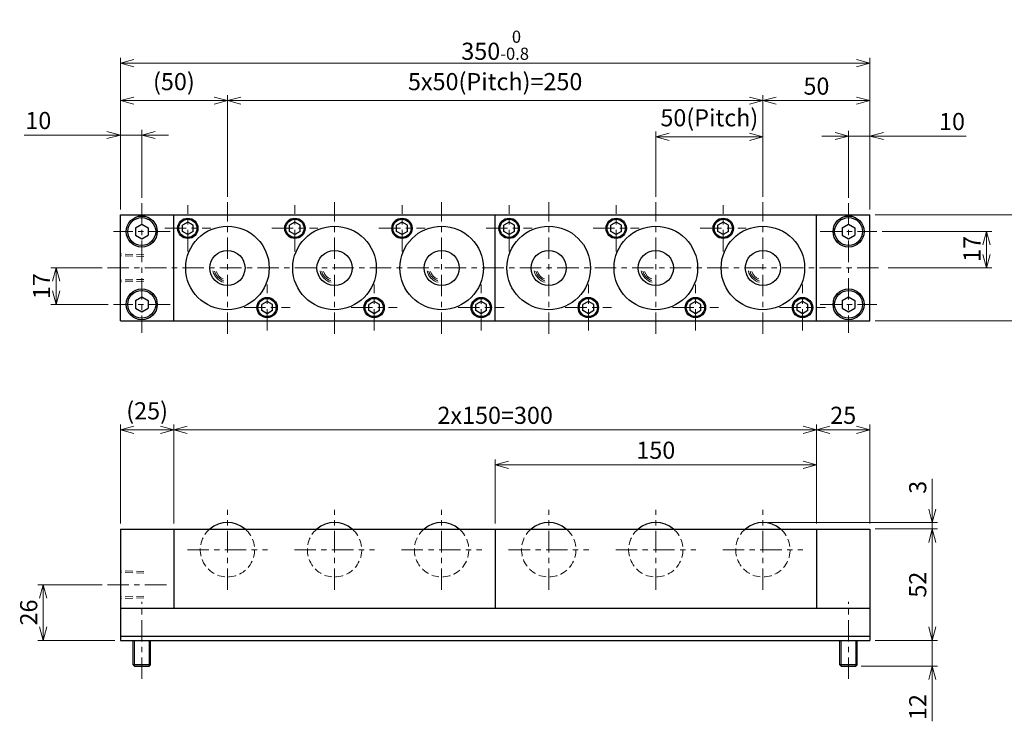
# Model space of a CAD drawing. Units: millimetres. Extents: x 218 to 996, y 189 to 541.
# Drawn here: x 218 to 678, y 214 to 541 of the extents above; entities that cross this region are included whole.
import ezdxf

# ---------------------------------------------------------------- set-up
doc = ezdxf.new("R2010")
doc.units = ezdxf.units.MM
doc.header["$LTSCALE"] = 2.5
for name, pattern in [('ACISOTGB', [9, 4, -1, 1, -1, 1, -1]), ('ACISOTGL', [3, 2, -1]), ('CENTER', [7, 4, -1, 1, -1])]:
    doc.linetypes.add(name, pattern=pattern)
for name, color, linetype, lineweight in [('AM_0', 7, 'Continuous', 30), ('AM_1', 4, 'Continuous', 15), ('AM_11', 3, 'ACISOTGB', 15), ('AM_3', 6, 'ACISOTGL', 15), ('AM_5', 3, 'Continuous', 15), ('AM_7', 4, 'CENTER', 15)]:
    doc.layers.add(name, color=color, linetype=linetype, lineweight=lineweight)
doc.styles.get("Standard").update_dxf_attribs({"font": 'romans.shx', "width": 0.83, "bigfont": 'extfont.shx'})
doc.dimstyles.new('AM_JIS$0', dxfattribs={"dimtxt": 3.2, "dimasz": 2.5, "dimexe": 1, "dimexo": 1, "dimgap": 0.7, "dimtad": 3, "dimdsep": 46, "dimtxsty": 'Standard', "dimblk": 'OPEN30', "dimcen": 0, "dimclrd": 256, "dimclre": 256, "dimclrt": 2, "dimadec": 0, "dimazin": 2, "dimtp": 0.1, "dimtm": 0.15, "dimtfac": 0.51, "dimtmove": 0, "dimatfit": 3, "dimldrblk": 'OPEN30', "dimfxl": 1, "dimlwd": -1, "dimlwe": -1, "dimarcsym": 1})

# ---------------------------------------------------------------- blocks, each defined once
blk = doc.blocks.new('_Open30')
at = {"layer": 'AM_5'}
for p, q in [((-1, 0.268), (0, 0)), ((0, 0), (-1, -0.268)), ((0, 0), (-1, 0))]:
    blk.add_line(p, q, dxfattribs=at)
blk = doc.blocks.new('*D6')
at = {"layer": 'AM_5', "transparency": 16777216}
for p, q in [((440.31, 305.91), (440.31, 335.91)), ((590.31, 305.91), (590.31, 335.91)), ((584.06, 333.41), (446.56, 333.41))]:
    blk.add_line(p, q, dxfattribs=at)
at = {"layer": 'Defpoints', "color": 0, "transparency": 16777216}
for p in [(440.31, 333.41), (440.31, 303.41), (590.31, 303.41)]:
    blk.add_point(p, dxfattribs=at)
at = {"layer": 'AM_5', "transparency": 16777216, "xscale": 6.25, "yscale": 6.25, "zscale": 6.25, "rotation": 180}
blk.add_blockref('_Open30', (440.31, 333.41), dxfattribs=at)
at = {"layer": 'AM_5', "transparency": 16777216, "xscale": 6.25, "yscale": 6.25, "zscale": 6.25}
blk.add_blockref('_Open30', (590.31, 333.41), dxfattribs=at)
at = {"layer": 'AM_5', "color": 2, "transparency": 16777216, "insert": (515.31, 339.16), "char_height": 8, "attachment_point": 5}
blk.add_mtext('150', dxfattribs=at)
blk = doc.blocks.new('*D2')
at = {"layer": 'AM_5', "transparency": 16777216}
for p, q in [((290.31, 305.91), (290.31, 352.21)), ((584.06, 349.71), (296.56, 349.71)), ((590.31, 305.91), (590.31, 352.21))]:
    blk.add_line(p, q, dxfattribs=at)
at = {"layer": 'Defpoints', "color": 0, "transparency": 16777216}
for p in [(290.31, 349.71), (290.31, 303.41), (590.31, 303.41)]:
    blk.add_point(p, dxfattribs=at)
at = {"layer": 'AM_5', "transparency": 16777216, "xscale": 6.25, "yscale": 6.25, "zscale": 6.25, "rotation": 180}
blk.add_blockref('_Open30', (290.31, 349.71), dxfattribs=at)
at = {"layer": 'AM_5', "transparency": 16777216, "xscale": 6.25, "yscale": 6.25, "zscale": 6.25}
blk.add_blockref('_Open30', (590.31, 349.71), dxfattribs=at)
at = {"layer": 'AM_5', "color": 2, "transparency": 16777216, "insert": (440.31, 355.46), "char_height": 8, "attachment_point": 5}
blk.add_mtext('2x150=300', dxfattribs=at)
blk = doc.blocks.new('*D7')
at = {"layer": 'AM_5', "transparency": 16777216}
for p, q in [((265.31, 305.91), (265.31, 352.21)), ((284.06, 349.71), (271.56, 349.71)), ((290.31, 305.91), (290.31, 352.21))]:
    blk.add_line(p, q, dxfattribs=at)
at = {"layer": 'Defpoints', "color": 0, "transparency": 16777216}
for p in [(265.31, 349.71), (265.31, 303.41), (290.31, 303.41)]:
    blk.add_point(p, dxfattribs=at)
at = {"layer": 'AM_5', "transparency": 16777216, "xscale": 6.25, "yscale": 6.25, "zscale": 6.25, "rotation": 180}
blk.add_blockref('_Open30', (265.31, 349.71), dxfattribs=at)
at = {"layer": 'AM_5', "transparency": 16777216, "xscale": 6.25, "yscale": 6.25, "zscale": 6.25}
blk.add_blockref('_Open30', (290.31, 349.71), dxfattribs=at)
at = {"layer": 'AM_5', "color": 2, "transparency": 16777216, "insert": (277.81, 357.56), "char_height": 8, "attachment_point": 5}
blk.add_mtext('(25)', dxfattribs=at)
blk = doc.blocks.new('*D8')
at = {"layer": 'AM_5', "transparency": 16777216}
for p, q in [((256.81, 277.41), (226.81, 277.41)), ((229.31, 257.66), (229.31, 271.16)), ((262.81, 251.41), (226.81, 251.41))]:
    blk.add_line(p, q, dxfattribs=at)
at = {"layer": 'Defpoints', "color": 0, "transparency": 16777216}
for p in [(229.31, 277.41), (259.31, 277.41), (265.31, 251.41)]:
    blk.add_point(p, dxfattribs=at)
at = {"layer": 'AM_5', "transparency": 16777216, "xscale": 6.25, "yscale": 6.25, "zscale": 6.25}
for p, rotation in [((229.31, 277.41), 90), ((229.31, 251.41), 270)]:
    blk.add_blockref('_Open30', p, dxfattribs=dict(at, rotation=rotation))
at = {"layer": 'AM_5', "color": 2, "transparency": 16777216, "insert": (223.56, 264.41), "char_height": 8, "attachment_point": 5, "rotation": 90}
blk.add_mtext('26', dxfattribs=at)
blk = doc.blocks.new('*D9')
at = {"layer": 'AM_5', "transparency": 16777216}
for p, q in [((259.06, 487.37), (220.36, 487.37)), ((265.31, 452.57), (265.31, 489.87)), ((275.31, 487.37), (265.31, 487.37)), ((275.31, 458.07), (275.31, 489.87)), ((281.56, 487.37), (287.81, 487.37))]:
    blk.add_line(p, q, dxfattribs=at)
at = {"layer": 'Defpoints', "color": 0, "transparency": 16777216}
for p in [(275.31, 487.37), (275.31, 455.57), (265.31, 450.07)]:
    blk.add_point(p, dxfattribs=at)
at = {"layer": 'AM_5', "transparency": 16777216, "xscale": 6.25, "yscale": 6.25, "zscale": 6.25}
blk.add_blockref('_Open30', (265.31, 487.37), dxfattribs=at)
at = {"layer": 'AM_5', "transparency": 16777216, "xscale": 6.25, "yscale": 6.25, "zscale": 6.25, "rotation": 180}
blk.add_blockref('_Open30', (275.31, 487.37), dxfattribs=at)
at = {"layer": 'AM_5', "color": 2, "transparency": 16777216, "insert": (227.01, 493.12), "char_height": 8, "attachment_point": 5}
blk.add_mtext('10', dxfattribs=at)
blk = doc.blocks.new('*D10')
at = {"layer": 'AM_5', "transparency": 16777216}
for p, q in [((265.31, 452.57), (265.31, 505.94)), ((315.31, 458.57), (315.31, 505.94)), ((271.56, 503.44), (309.06, 503.44))]:
    blk.add_line(p, q, dxfattribs=at)
at = {"layer": 'Defpoints', "color": 0, "transparency": 16777216}
for p in [(315.31, 503.44), (315.31, 456.07), (265.31, 450.07)]:
    blk.add_point(p, dxfattribs=at)
at = {"layer": 'AM_5', "transparency": 16777216, "xscale": 6.25, "yscale": 6.25, "zscale": 6.25, "rotation": 180}
blk.add_blockref('_Open30', (265.31, 503.44), dxfattribs=at)
at = {"layer": 'AM_5', "transparency": 16777216, "xscale": 6.25, "yscale": 6.25, "zscale": 6.25}
blk.add_blockref('_Open30', (315.31, 503.44), dxfattribs=at)
at = {"layer": 'AM_5', "color": 2, "transparency": 16777216, "insert": (290.31, 511.29), "char_height": 8, "attachment_point": 5}
blk.add_mtext('(50)', dxfattribs=at)
blk = doc.blocks.new('*D11')
at = {"layer": 'AM_5', "transparency": 16777216}
for p, q in [((315.31, 458.57), (315.31, 505.94)), ((565.31, 458.57), (565.31, 505.94)), ((321.56, 503.44), (559.06, 503.44))]:
    blk.add_line(p, q, dxfattribs=at)
at = {"layer": 'Defpoints', "color": 0, "transparency": 16777216}
for p in [(565.31, 503.44), (315.31, 456.07), (565.31, 456.07)]:
    blk.add_point(p, dxfattribs=at)
at = {"layer": 'AM_5', "transparency": 16777216, "xscale": 6.25, "yscale": 6.25, "zscale": 6.25, "rotation": 180}
blk.add_blockref('_Open30', (315.31, 503.44), dxfattribs=at)
at = {"layer": 'AM_5', "transparency": 16777216, "xscale": 6.25, "yscale": 6.25, "zscale": 6.25}
blk.add_blockref('_Open30', (565.31, 503.44), dxfattribs=at)
at = {"layer": 'AM_5', "color": 2, "transparency": 16777216, "insert": (440.31, 511.29), "char_height": 8, "attachment_point": 5}
blk.add_mtext('5x50(Pitch)=250', dxfattribs=at)
blk = doc.blocks.new('*D12')
at = {"layer": 'AM_5', "transparency": 16777216}
for p, q in [((605.31, 458.07), (605.31, 489.41)), ((615.31, 452.57), (615.31, 489.41)), ((599.06, 486.91), (592.81, 486.91)), ((605.31, 486.91), (615.31, 486.91)), ((621.56, 486.91), (660.26, 486.91))]:
    blk.add_line(p, q, dxfattribs=at)
at = {"layer": 'Defpoints', "color": 0, "transparency": 16777216}
for p in [(605.31, 486.91), (605.31, 455.57), (615.31, 450.07)]:
    blk.add_point(p, dxfattribs=at)
at = {"layer": 'AM_5', "transparency": 16777216, "xscale": 6.25, "yscale": 6.25, "zscale": 6.25}
blk.add_blockref('_Open30', (605.31, 486.91), dxfattribs=at)
at = {"layer": 'AM_5', "transparency": 16777216, "xscale": 6.25, "yscale": 6.25, "zscale": 6.25, "rotation": 180}
blk.add_blockref('_Open30', (615.31, 486.91), dxfattribs=at)
at = {"layer": 'AM_5', "color": 2, "transparency": 16777216, "insert": (653.61, 492.66), "char_height": 8, "attachment_point": 5}
blk.add_mtext('10', dxfattribs=at)
blk = doc.blocks.new('*D5')
at = {"layer": 'AM_5', "transparency": 16777216}
for p, q in [((265.31, 452.57), (265.31, 523.44)), ((609.06, 520.94), (271.56, 520.94)), ((615.31, 452.57), (615.31, 523.44))]:
    blk.add_line(p, q, dxfattribs=at)
at = {"layer": 'Defpoints', "color": 0, "transparency": 16777216}
for p in [(265.31, 520.94), (265.31, 450.07), (615.31, 450.07)]:
    blk.add_point(p, dxfattribs=at)
at = {"layer": 'AM_5', "transparency": 16777216, "xscale": 6.25, "yscale": 6.25, "zscale": 6.25, "rotation": 180}
blk.add_blockref('_Open30', (265.31, 520.94), dxfattribs=at)
at = {"layer": 'AM_5', "transparency": 16777216, "xscale": 6.25, "yscale": 6.25, "zscale": 6.25}
blk.add_blockref('_Open30', (615.31, 520.94), dxfattribs=at)
at = {"layer": 'AM_5', "color": 2, "transparency": 16777216, "insert": (440.31, 529.32), "char_height": 8, "attachment_point": 5}
blk.add_mtext('350{}{\\H0.71x;\\C2;\\S 0^ -0.8;}', dxfattribs=at)
blk = doc.blocks.new('*D13')
at = {"layer": 'AM_5', "transparency": 16777216}
for p, q in [((515.31, 458.57), (515.31, 489.07)), ((565.31, 458.57), (565.31, 489.07)), ((559.06, 486.57), (521.56, 486.57))]:
    blk.add_line(p, q, dxfattribs=at)
at = {"layer": 'Defpoints', "color": 0, "transparency": 16777216}
for p in [(515.31, 486.57), (515.31, 456.07), (565.31, 456.07)]:
    blk.add_point(p, dxfattribs=at)
at = {"layer": 'AM_5', "transparency": 16777216, "xscale": 6.25, "yscale": 6.25, "zscale": 6.25, "rotation": 180}
blk.add_blockref('_Open30', (515.31, 486.57), dxfattribs=at)
at = {"layer": 'AM_5', "transparency": 16777216, "xscale": 6.25, "yscale": 6.25, "zscale": 6.25}
blk.add_blockref('_Open30', (565.31, 486.57), dxfattribs=at)
at = {"layer": 'AM_5', "color": 2, "transparency": 16777216, "insert": (540.31, 494.41), "char_height": 8, "attachment_point": 5}
blk.add_mtext('50(Pitch)', dxfattribs=at)
blk = doc.blocks.new('*D14')
at = {"layer": 'AM_5', "transparency": 16777216}
for p, q in [((256.81, 425.32), (232.81, 425.32)), ((235.31, 414.57), (235.31, 419.07)), ((259.56, 408.32), (232.81, 408.32))]:
    blk.add_line(p, q, dxfattribs=at)
at = {"layer": 'Defpoints', "color": 0, "transparency": 16777216}
for p in [(235.31, 425.32), (259.31, 425.32), (262.06, 408.32)]:
    blk.add_point(p, dxfattribs=at)
at = {"layer": 'AM_5', "transparency": 16777216, "xscale": 6.25, "yscale": 6.25, "zscale": 6.25}
for p, rotation in [((235.31, 425.32), 90), ((235.31, 408.32), 270)]:
    blk.add_blockref('_Open30', p, dxfattribs=dict(at, rotation=rotation))
at = {"layer": 'AM_5', "color": 2, "transparency": 16777216, "insert": (229.56, 416.82), "char_height": 8, "attachment_point": 5, "rotation": 90}
blk.add_mtext('17', dxfattribs=at)
blk = doc.blocks.new('*D3')
at = {"layer": 'AM_5', "transparency": 16777216}
for p, q in [((621.06, 442.32), (672.21, 442.32)), ((669.71, 431.57), (669.71, 436.07)), ((623.81, 425.32), (672.21, 425.32))]:
    blk.add_line(p, q, dxfattribs=at)
at = {"layer": 'Defpoints', "color": 0, "transparency": 16777216}
for p in [(618.56, 442.32), (669.71, 442.32), (621.31, 425.32)]:
    blk.add_point(p, dxfattribs=at)
at = {"layer": 'AM_5', "transparency": 16777216, "xscale": 6.25, "yscale": 6.25, "zscale": 6.25}
for p, rotation in [((669.71, 442.32), 90), ((669.71, 425.32), 270)]:
    blk.add_blockref('_Open30', p, dxfattribs=dict(at, rotation=rotation))
at = {"layer": 'AM_5', "color": 2, "transparency": 16777216, "insert": (663.96, 434.19), "char_height": 8, "attachment_point": 5, "rotation": 90}
blk.add_mtext('17', dxfattribs=at)
blk = doc.blocks.new('*D4')
at = {"layer": 'AM_5', "transparency": 16777216}
for p, q in [((617.81, 450.07), (700.76, 450.07)), ((698.26, 406.82), (698.26, 443.82)), ((617.81, 400.57), (700.76, 400.57))]:
    blk.add_line(p, q, dxfattribs=at)
at = {"layer": 'Defpoints', "color": 0, "transparency": 16777216}
for p in [(615.31, 450.07), (698.26, 450.07), (615.31, 400.57)]:
    blk.add_point(p, dxfattribs=at)
at = {"layer": 'AM_5', "transparency": 16777216, "xscale": 6.25, "yscale": 6.25, "zscale": 6.25}
for p, rotation in [((698.26, 450.07), 90), ((698.26, 400.57), 270)]:
    blk.add_blockref('_Open30', p, dxfattribs=dict(at, rotation=rotation))
at = {"layer": 'AM_5', "color": 2, "transparency": 16777216, "insert": (692.51, 425.41), "char_height": 8, "attachment_point": 5, "rotation": 90}
blk.add_mtext('49.5{}{\\H0.71x;\\C2;%%p0.4}', dxfattribs=at)
blk = doc.blocks.new('*D15')
at = {"layer": 'AM_5', "transparency": 16777216}
for p, q in [((565.31, 458.57), (565.31, 505.94)), ((615.31, 452.57), (615.31, 505.94)), ((571.56, 503.44), (609.06, 503.44))]:
    blk.add_line(p, q, dxfattribs=at)
at = {"layer": 'Defpoints', "color": 0, "transparency": 16777216}
for p in [(615.31, 503.44), (565.31, 456.07), (615.31, 450.07)]:
    blk.add_point(p, dxfattribs=at)
at = {"layer": 'AM_5', "transparency": 16777216, "xscale": 6.25, "yscale": 6.25, "zscale": 6.25, "rotation": 180}
blk.add_blockref('_Open30', (565.31, 503.44), dxfattribs=at)
at = {"layer": 'AM_5', "transparency": 16777216, "xscale": 6.25, "yscale": 6.25, "zscale": 6.25}
blk.add_blockref('_Open30', (615.31, 503.44), dxfattribs=at)
at = {"layer": 'AM_5', "color": 2, "transparency": 16777216, "insert": (590.31, 509.19), "char_height": 8, "attachment_point": 5}
blk.add_mtext('50', dxfattribs=at)
blk = doc.blocks.new('*D16')
at = {"layer": 'AM_5', "transparency": 16777216}
for p, q in [((644.39, 257.66), (644.39, 263.91)), ((617.81, 251.41), (646.89, 251.41)), ((644.39, 251.41), (644.39, 239.41)), ((611.21, 239.41), (646.89, 239.41)), ((644.39, 233.16), (644.39, 213.6))]:
    blk.add_line(p, q, dxfattribs=at)
at = {"layer": 'Defpoints', "color": 0, "transparency": 16777216}
for p in [(615.31, 251.41), (644.39, 251.41), (608.71, 239.41)]:
    blk.add_point(p, dxfattribs=at)
at = {"layer": 'AM_5', "transparency": 16777216, "xscale": 6.25, "yscale": 6.25, "zscale": 6.25}
for p, rotation in [((644.39, 251.41), 270), ((644.39, 239.41), 90)]:
    blk.add_blockref('_Open30', p, dxfattribs=dict(at, rotation=rotation))
at = {"layer": 'AM_5', "color": 2, "transparency": 16777216, "insert": (638.64, 220.25), "char_height": 8, "attachment_point": 5, "rotation": 90}
blk.add_mtext('12', dxfattribs=at)
blk = doc.blocks.new('*D17')
at = {"layer": 'AM_5', "transparency": 16777216}
for p, q in [((617.81, 303.41), (646.89, 303.41)), ((644.39, 257.66), (644.39, 297.16)), ((617.81, 251.41), (646.89, 251.41))]:
    blk.add_line(p, q, dxfattribs=at)
at = {"layer": 'Defpoints', "color": 0, "transparency": 16777216}
for p in [(615.31, 303.41), (644.39, 303.41), (615.31, 251.41)]:
    blk.add_point(p, dxfattribs=at)
at = {"layer": 'AM_5', "transparency": 16777216, "xscale": 6.25, "yscale": 6.25, "zscale": 6.25}
for p, rotation in [((644.39, 303.41), 90), ((644.39, 251.41), 270)]:
    blk.add_blockref('_Open30', p, dxfattribs=dict(at, rotation=rotation))
at = {"layer": 'AM_5', "color": 2, "transparency": 16777216, "insert": (638.64, 277.41), "char_height": 8, "attachment_point": 5, "rotation": 90}
blk.add_mtext('52', dxfattribs=at)
blk = doc.blocks.new('*D18')
at = {"layer": 'AM_5', "transparency": 16777216}
for p, q in [((590.31, 305.91), (590.31, 352.21)), ((596.56, 349.71), (609.06, 349.71)), ((615.31, 305.91), (615.31, 352.21))]:
    blk.add_line(p, q, dxfattribs=at)
at = {"layer": 'Defpoints', "color": 0, "transparency": 16777216}
for p in [(615.31, 349.71), (590.31, 303.41), (615.31, 303.41)]:
    blk.add_point(p, dxfattribs=at)
at = {"layer": 'AM_5', "transparency": 16777216, "xscale": 6.25, "yscale": 6.25, "zscale": 6.25, "rotation": 180}
blk.add_blockref('_Open30', (590.31, 349.71), dxfattribs=at)
at = {"layer": 'AM_5', "transparency": 16777216, "xscale": 6.25, "yscale": 6.25, "zscale": 6.25}
blk.add_blockref('_Open30', (615.31, 349.71), dxfattribs=at)
at = {"layer": 'AM_5', "color": 2, "transparency": 16777216, "insert": (602.81, 355.46), "char_height": 8, "attachment_point": 5}
blk.add_mtext('25', dxfattribs=at)
blk = doc.blocks.new('00')
at = {"layer": 'AM_0'}
for p, q in [((-18.5, 21.386752), (-21, 19.943376)), ((-21, 17.056625), (-21, 19.943376)), ((-16, 19.943376), (-18.5, 21.386752)), ((-16, 17.056625), (-16, 19.943376)), ((-18.5, 15.613249), (-21, 17.056625)), ((-16, 17.056625), (-18.5, 15.613249)), ((18.5, -15.613248), (16, -17.056624)), ((16, -19.943375), (16, -17.056624)), ((21, -17.056624), (18.5, -15.613248)), ((21, -19.943375), (21, -17.056624)), ((18.5, -21.386751), (16, -19.943375)), ((21, -19.943375), (18.5, -21.386751))]:
    blk.add_line(p, q, dxfattribs=at)
for centre, radius in [((-18.5, 18.5), 4.75), ((-18.5, 18.5), 4.25), ((0, 0), 19.5), ((0, 0), 8.2), ((18.5, -18.5), 4.75), ((18.5, -18.5), 4.25)]:
    blk.add_circle(centre, radius, dxfattribs=at)
at = {"layer": 'AM_1'}
for radius, start, end in [(6.91125, 191.819381, 256.210019), (6.19875, 194.481785, 253.272263), (5.48625, 197.918986, 249.458608)]:
    blk.add_arc((0, 0), radius, start, end, dxfattribs=at)
at = {"layer": 'AM_7'}
for p, q in [((-18.5, 7.75), (-18.5, 29.25)), ((0, -30.75), (0, 30.75)), ((-29.25, 18.5), (-7.75, 18.5)), ((18.5, -29.25), (18.5, -7.75)), ((7.75, -18.5), (29.25, -18.5))]:
    blk.add_line(p, q, dxfattribs=at)
blk = doc.blocks.new('01')
at = {"layer": 'AM_0'}
blk.add_arc((0, -9.7), 12.7, 49.7985, 130.2015, dxfattribs=at)
at = {"layer": 'AM_3', "ltscale": 0.7}
blk.add_arc((0, -9.7), 12.7, 130.2015, 49.7985, dxfattribs=at)
at = {"layer": 'AM_7'}
for p, q in [((0, -28.4), (0, 9)), ((-18.7, -9.7), (18.7, -9.7))]:
    blk.add_line(p, q, dxfattribs=at)
blk = doc.blocks.new('*D21')
at = {"layer": 'AM_5', "transparency": 16777216}
for p, q in [((644.39, 312.66), (644.39, 326.83)), ((567.81, 306.41), (646.89, 306.41)), ((644.39, 303.41), (644.39, 306.41)), ((617.81, 303.41), (646.89, 303.41)), ((644.39, 297.16), (644.39, 290.91))]:
    blk.add_line(p, q, dxfattribs=at)
at = {"layer": 'Defpoints', "color": 0, "transparency": 16777216}
for p in [(565.31, 306.41), (615.31, 303.41), (644.39, 303.41)]:
    blk.add_point(p, dxfattribs=at)
at = {"layer": 'AM_5', "transparency": 16777216, "xscale": 6.25, "yscale": 6.25, "zscale": 6.25}
for p, rotation in [((644.39, 306.41), 270), ((644.39, 303.41), 90)]:
    blk.add_blockref('_Open30', p, dxfattribs=dict(at, rotation=rotation))
at = {"layer": 'AM_5', "color": 2, "transparency": 16777216, "insert": (638.64, 322.87), "char_height": 8, "attachment_point": 5, "rotation": 90}
blk.add_mtext('3', dxfattribs=at)

msp = doc.modelspace()

# ---------------------------------------------------------------- linework, layer by layer
at = {"layer": 'AM_0'}
for p, q in [((265.311, 400.568), (265.311, 450.068)), ((265.311, 450.068), (615.311, 450.068)), ((290.311, 400.568), (290.311, 450.068)), ((296.811, 446.705), (294.311, 445.262)), ((296.811, 446.705), (294.311, 445.262)), ((299.311, 445.262), (296.811, 446.705)), ((299.311, 445.262), (296.811, 446.705)), ((346.811, 446.705), (344.311, 445.262)), ((346.811, 446.705), (344.311, 445.262)), ((349.311, 445.262), (346.811, 446.705)), ((349.311, 445.262), (346.811, 446.705)), ((396.811, 446.705), (394.311, 445.262)), ((396.811, 446.705), (394.311, 445.262)), ((399.311, 445.262), (396.811, 446.705)), ((399.311, 445.262), (396.811, 446.705)), ((440.311, 400.568), (440.311, 450.068)), ((446.811, 446.705), (444.311, 445.262)), ((446.811, 446.705), (444.311, 445.262)), ((449.311, 445.262), (446.811, 446.705)), ((449.311, 445.262), (446.811, 446.705)), ((496.811, 446.705), (494.311, 445.262)), ((496.811, 446.705), (494.311, 445.262)), ((499.311, 445.262), (496.811, 446.705)), ((499.311, 445.262), (496.811, 446.705)), ((546.811, 446.705), (544.311, 445.262)), ((546.811, 446.705), (544.311, 445.262)), ((549.311, 445.262), (546.811, 446.705)), ((549.311, 445.262), (546.811, 446.705)), ((590.311, 400.568), (590.311, 450.068)), ((615.311, 400.568), (615.311, 450.068)), ((615.311, 400.568), (615.311, 450.068)), ((272.311, 444.05), (275.311, 445.782)), ((272.311, 444.05), (272.311, 440.586)), ((275.311, 445.782), (278.311, 444.05)), ((278.311, 444.05), (278.311, 440.586)), ((294.311, 442.375), (294.311, 445.262)), ((294.311, 442.375), (294.311, 445.262)), ((296.811, 440.931), (294.311, 442.375)), ((296.811, 440.931), (294.311, 442.375)), ((299.311, 442.375), (296.811, 440.931)), ((299.311, 442.375), (296.811, 440.931)), ((299.311, 442.375), (299.311, 445.262)), ((299.311, 442.375), (299.311, 445.262)), ((344.311, 442.375), (344.311, 445.262)), ((344.311, 442.375), (344.311, 445.262)), ((346.811, 440.931), (344.311, 442.375)), ((346.811, 440.931), (344.311, 442.375)), ((349.311, 442.375), (346.811, 440.931)), ((349.311, 442.375), (346.811, 440.931)), ((349.311, 442.375), (349.311, 445.262)), ((349.311, 442.375), (349.311, 445.262)), ((394.311, 442.375), (394.311, 445.262)), ((394.311, 442.375), (394.311, 445.262)), ((396.811, 440.931), (394.311, 442.375)), ((396.811, 440.931), (394.311, 442.375)), ((399.311, 442.375), (396.811, 440.931)), ((399.311, 442.375), (396.811, 440.931)), ((399.311, 442.375), (399.311, 445.262)), ((399.311, 442.375), (399.311, 445.262)), ((444.311, 442.375), (444.311, 445.262)), ((444.311, 442.375), (444.311, 445.262)), ((446.811, 440.931), (444.311, 442.375)), ((446.811, 440.931), (444.311, 442.375)), ((449.311, 442.375), (446.811, 440.931)), ((449.311, 442.375), (446.811, 440.931)), ((449.311, 442.375), (449.311, 445.262)), ((449.311, 442.375), (449.311, 445.262)), ((494.311, 442.375), (494.311, 445.262)), ((494.311, 442.375), (494.311, 445.262)), ((496.811, 440.931), (494.311, 442.375)), ((496.811, 440.931), (494.311, 442.375)), ((499.311, 442.375), (496.811, 440.931)), ((499.311, 442.375), (496.811, 440.931)), ((499.311, 442.375), (499.311, 445.262)), ((499.311, 442.375), (499.311, 445.262)), ((544.311, 442.375), (544.311, 445.262)), ((544.311, 442.375), (544.311, 445.262)), ((546.811, 440.931), (544.311, 442.375)), ((546.811, 440.931), (544.311, 442.375)), ((549.311, 442.375), (546.811, 440.931)), ((549.311, 442.375), (546.811, 440.931)), ((549.311, 442.375), (549.311, 445.262)), ((549.311, 442.375), (549.311, 445.262)), ((602.311, 444.05), (605.311, 445.782)), ((602.311, 444.05), (602.311, 440.586)), ((605.311, 445.782), (608.311, 444.05)), ((608.311, 444.05), (608.311, 440.586)), ((272.311, 440.586), (275.311, 438.854)), ((275.311, 438.854), (278.311, 440.586)), ((602.311, 440.586), (605.311, 438.854)), ((605.311, 438.854), (608.311, 440.586)), ((272.311, 410.05), (275.311, 411.782)), ((272.311, 410.05), (272.311, 406.586)), ((275.311, 411.782), (278.311, 410.05)), ((278.311, 410.05), (278.311, 406.586)), ((333.811, 409.705), (331.311, 408.262)), ((333.811, 409.705), (331.311, 408.262)), ((336.311, 408.262), (333.811, 409.705)), ((336.311, 408.262), (333.811, 409.705)), ((383.811, 409.705), (381.311, 408.262)), ((383.811, 409.705), (381.311, 408.262)), ((386.311, 408.262), (383.811, 409.705)), ((386.311, 408.262), (383.811, 409.705)), ((433.811, 409.705), (431.311, 408.262)), ((433.811, 409.705), (431.311, 408.262)), ((436.311, 408.262), (433.811, 409.705)), ((436.311, 408.262), (433.811, 409.705)), ((483.811, 409.705), (481.311, 408.262)), ((483.811, 409.705), (481.311, 408.262)), ((486.311, 408.262), (483.811, 409.705)), ((486.311, 408.262), (483.811, 409.705)), ((533.811, 409.705), (531.311, 408.262)), ((533.811, 409.705), (531.311, 408.262)), ((536.311, 408.262), (533.811, 409.705)), ((536.311, 408.262), (533.811, 409.705)), ((583.811, 409.705), (581.311, 408.262)), ((583.811, 409.705), (581.311, 408.262)), ((586.311, 408.262), (583.811, 409.705)), ((586.311, 408.262), (583.811, 409.705)), ((602.311, 410.05), (605.311, 411.782)), ((602.311, 410.05), (602.311, 406.586)), ((605.311, 411.782), (608.311, 410.05)), ((608.311, 410.05), (608.311, 406.586)), ((272.311, 406.586), (275.311, 404.854)), ((275.311, 404.854), (278.311, 406.586)), ((331.311, 405.375), (331.311, 408.262)), ((331.311, 405.375), (331.311, 408.262)), ((333.811, 403.931), (331.311, 405.375)), ((333.811, 403.931), (331.311, 405.375)), ((336.311, 405.375), (333.811, 403.931)), ((336.311, 405.375), (333.811, 403.931)), ((336.311, 405.375), (336.311, 408.262)), ((336.311, 405.375), (336.311, 408.262)), ((381.311, 405.375), (381.311, 408.262)), ((381.311, 405.375), (381.311, 408.262)), ((383.811, 403.931), (381.311, 405.375)), ((383.811, 403.931), (381.311, 405.375)), ((386.311, 405.375), (383.811, 403.931)), ((386.311, 405.375), (383.811, 403.931)), ((386.311, 405.375), (386.311, 408.262)), ((386.311, 405.375), (386.311, 408.262)), ((431.311, 405.375), (431.311, 408.262)), ((431.311, 405.375), (431.311, 408.262)), ((433.811, 403.931), (431.311, 405.375)), ((433.811, 403.931), (431.311, 405.375)), ((436.311, 405.375), (433.811, 403.931)), ((436.311, 405.375), (433.811, 403.931)), ((436.311, 405.375), (436.311, 408.262)), ((436.311, 405.375), (436.311, 408.262)), ((481.311, 405.375), (481.311, 408.262)), ((481.311, 405.375), (481.311, 408.262)), ((483.811, 403.931), (481.311, 405.375)), ((483.811, 403.931), (481.311, 405.375)), ((486.311, 405.375), (483.811, 403.931)), ((486.311, 405.375), (483.811, 403.931)), ((486.311, 405.375), (486.311, 408.262)), ((486.311, 405.375), (486.311, 408.262)), ((531.311, 405.375), (531.311, 408.262)), ((531.311, 405.375), (531.311, 408.262)), ((533.811, 403.931), (531.311, 405.375)), ((533.811, 403.931), (531.311, 405.375)), ((536.311, 405.375), (533.811, 403.931)), ((536.311, 405.375), (533.811, 403.931)), ((536.311, 405.375), (536.311, 408.262)), ((536.311, 405.375), (536.311, 408.262)), ((581.311, 405.375), (581.311, 408.262)), ((581.311, 405.375), (581.311, 408.262)), ((583.811, 403.931), (581.311, 405.375)), ((583.811, 403.931), (581.311, 405.375)), ((586.311, 405.375), (583.811, 403.931)), ((586.311, 405.375), (583.811, 403.931)), ((586.311, 405.375), (586.311, 408.262)), ((586.311, 405.375), (586.311, 408.262)), ((602.311, 406.586), (605.311, 404.854)), ((605.311, 404.854), (608.311, 406.586)), ((265.311, 400.568), (615.311, 400.568)), ((265.311, 303.405), (265.311, 251.405)), ((265.311, 303.405), (615.311, 303.405)), ((290.311, 303.405), (290.311, 266.405)), ((440.311, 303.405), (440.311, 266.405)), ((590.311, 303.405), (590.311, 266.405)), ((615.311, 303.405), (615.311, 251.405)), ((615.311, 303.405), (615.311, 251.405)), ((265.311, 266.405), (615.311, 266.405)), ((265.311, 253.405), (615.311, 253.405)), ((265.311, 251.405), (615.311, 251.405)), ((271.311, 240.005), (271.311, 251.405)), ((279.311, 240.005), (279.311, 251.405)), ((601.311, 240.005), (601.311, 251.405)), ((609.311, 240.005), (609.311, 251.405)), ((279.311, 240.005), (271.311, 240.005)), ((271.911, 239.405), (271.311, 240.005)), ((271.911, 239.405), (278.711, 239.405)), ((278.711, 239.405), (279.311, 240.005)), ((601.911, 239.405), (601.311, 240.005)), ((609.311, 240.005), (601.311, 240.005)), ((601.911, 239.405), (608.711, 239.405)), ((608.711, 239.405), (609.311, 240.005))]:
    msp.add_line(p, q, dxfattribs=at)
for centre, radius in [((275.311, 442.318), 7.25), ((275.311, 442.318), 6.5), ((296.811, 443.818), 4.75), ((296.811, 443.818), 4.75), ((296.811, 443.818), 4.25), ((296.811, 443.818), 4.25), ((346.811, 443.818), 4.75), ((346.811, 443.818), 4.75), ((346.811, 443.818), 4.25), ((346.811, 443.818), 4.25), ((396.811, 443.818), 4.75), ((396.811, 443.818), 4.75), ((396.811, 443.818), 4.25), ((396.811, 443.818), 4.25), ((446.811, 443.818), 4.75), ((446.811, 443.818), 4.75), ((446.811, 443.818), 4.25), ((446.811, 443.818), 4.25), ((496.811, 443.818), 4.75), ((496.811, 443.818), 4.75), ((496.811, 443.818), 4.25), ((496.811, 443.818), 4.25), ((546.811, 443.818), 4.75), ((546.811, 443.818), 4.75), ((546.811, 443.818), 4.25), ((546.811, 443.818), 4.25), ((605.311, 442.318), 7.25), ((605.311, 442.318), 6.5), ((315.311, 425.318), 19.5), ((315.311, 425.318), 19.5), ((365.311, 425.318), 19.5), ((365.311, 425.318), 19.5), ((415.311, 425.318), 19.5), ((415.311, 425.318), 19.5), ((465.311, 425.318), 19.5), ((465.311, 425.318), 19.5), ((515.311, 425.318), 19.5), ((515.311, 425.318), 19.5), ((565.311, 425.318), 19.5), ((565.311, 425.318), 19.5), ((315.311, 425.318), 8.2), ((315.311, 425.318), 8.2), ((365.311, 425.318), 8.2), ((365.311, 425.318), 8.2), ((415.311, 425.318), 8.2), ((415.311, 425.318), 8.2), ((465.311, 425.318), 8.2), ((465.311, 425.318), 8.2), ((515.311, 425.318), 8.2), ((515.311, 425.318), 8.2), ((565.311, 425.318), 8.2), ((565.311, 425.318), 8.2), ((275.311, 408.318), 7.25), ((275.311, 408.318), 6.5), ((605.311, 408.318), 7.25), ((605.311, 408.318), 6.5), ((333.811, 406.818), 4.75), ((333.811, 406.818), 4.75), ((333.811, 406.818), 4.25), ((333.811, 406.818), 4.25), ((383.811, 406.818), 4.75), ((383.811, 406.818), 4.75), ((383.811, 406.818), 4.25), ((383.811, 406.818), 4.25), ((433.811, 406.818), 4.75), ((433.811, 406.818), 4.75), ((433.811, 406.818), 4.25), ((433.811, 406.818), 4.25), ((483.811, 406.818), 4.75), ((483.811, 406.818), 4.75), ((483.811, 406.818), 4.25), ((483.811, 406.818), 4.25), ((533.811, 406.818), 4.75), ((533.811, 406.818), 4.75), ((533.811, 406.818), 4.25), ((533.811, 406.818), 4.25), ((583.811, 406.818), 4.75), ((583.811, 406.818), 4.75), ((583.811, 406.818), 4.25), ((583.811, 406.818), 4.25)]:
    msp.add_circle(centre, radius, dxfattribs=at)
for centre in [(315.311, 293.705), (315.311, 293.705), (365.311, 293.705), (365.311, 293.705), (415.311, 293.705), (415.311, 293.705), (465.311, 293.705), (465.311, 293.705), (515.311, 293.705), (515.311, 293.705), (565.311, 293.705), (565.311, 293.705)]:
    msp.add_arc(centre, 12.7, 49.79853, 130.20147, dxfattribs=at)
at = {"layer": 'AM_1'}
for p, q in [((271.911, 239.405), (271.911, 251.405)), ((278.711, 239.405), (278.711, 251.405)), ((601.911, 239.405), (601.911, 251.405)), ((608.711, 239.405), (608.711, 251.405))]:
    msp.add_line(p, q, dxfattribs=at)
for centre, radius, start, end in [((315.311, 425.318), 6.911, 191.81938, 256.21002), ((315.311, 425.318), 6.911, 191.81938, 256.21002), ((315.311, 425.318), 6.199, 194.48178, 253.27226), ((315.311, 425.318), 6.199, 194.48178, 253.27226), ((315.311, 425.318), 5.486, 197.91899, 249.45861), ((315.311, 425.318), 5.486, 197.91899, 249.45861), ((365.311, 425.318), 6.911, 191.81938, 256.21002), ((365.311, 425.318), 6.911, 191.81938, 256.21002), ((365.311, 425.318), 6.199, 194.48178, 253.27226), ((365.311, 425.318), 6.199, 194.48178, 253.27226), ((365.311, 425.318), 5.486, 197.91899, 249.45861), ((365.311, 425.318), 5.486, 197.91899, 249.45861), ((415.311, 425.318), 6.911, 191.81938, 256.21002), ((415.311, 425.318), 6.911, 191.81938, 256.21002), ((415.311, 425.318), 6.199, 194.48178, 253.27226), ((415.311, 425.318), 6.199, 194.48178, 253.27226), ((415.311, 425.318), 5.486, 197.91899, 249.45861), ((415.311, 425.318), 5.486, 197.91899, 249.45861), ((465.311, 425.318), 6.911, 191.81938, 256.21002), ((465.311, 425.318), 6.911, 191.81938, 256.21002), ((465.311, 425.318), 6.199, 194.48178, 253.27226), ((465.311, 425.318), 6.199, 194.48178, 253.27226), ((465.311, 425.318), 5.486, 197.91899, 249.45861), ((465.311, 425.318), 5.486, 197.91899, 249.45861), ((515.311, 425.318), 6.911, 191.81938, 256.21002), ((515.311, 425.318), 6.911, 191.81938, 256.21002), ((515.311, 425.318), 6.199, 194.48178, 253.27226), ((515.311, 425.318), 6.199, 194.48178, 253.27226), ((515.311, 425.318), 5.486, 197.91899, 249.45861), ((515.311, 425.318), 5.486, 197.91899, 249.45861), ((565.311, 425.318), 6.911, 191.81938, 256.21002), ((565.311, 425.318), 6.911, 191.81938, 256.21002), ((565.311, 425.318), 6.199, 194.48178, 253.27226), ((565.311, 425.318), 6.199, 194.48178, 253.27226), ((565.311, 425.318), 5.486, 197.91899, 249.45861), ((565.311, 425.318), 5.486, 197.91899, 249.45861)]:
    msp.add_arc(centre, radius, start, end, dxfattribs=at)
at = {"layer": 'AM_3', "ltscale": 0.7}
for p, q in [((276.311, 431.504), (265.311, 431.85)), ((276.311, 430.672), (265.311, 431.018)), ((276.311, 419.964), (265.311, 419.618)), ((276.311, 419.132), (265.311, 418.786)), ((276.311, 283.591), (265.311, 283.937)), ((276.311, 282.759), (265.311, 283.105)), ((276.311, 272.051), (265.311, 271.705)), ((276.311, 271.219), (265.311, 270.873))]:
    msp.add_line(p, q, dxfattribs=at)
for centre in [(315.311, 293.705), (315.311, 293.705), (365.311, 293.705), (365.311, 293.705), (415.311, 293.705), (415.311, 293.705), (465.311, 293.705), (465.311, 293.705), (515.311, 293.705), (515.311, 293.705), (565.311, 293.705), (565.311, 293.705)]:
    msp.add_arc(centre, 12.7, 130.20147, 49.79853, dxfattribs=at)
at = {"layer": 'AM_7'}
for p, q in [((275.311, 455.568), (275.311, 395.068)), ((315.311, 394.568), (315.311, 456.068)), ((315.311, 394.568), (315.311, 456.068)), ((365.311, 394.568), (365.311, 456.068)), ((365.311, 394.568), (365.311, 456.068)), ((415.311, 394.568), (415.311, 456.068)), ((415.311, 394.568), (415.311, 456.068)), ((465.311, 394.568), (465.311, 456.068)), ((465.311, 394.568), (465.311, 456.068)), ((515.311, 394.568), (515.311, 456.068)), ((515.311, 394.568), (515.311, 456.068)), ((565.311, 394.568), (565.311, 456.068)), ((565.311, 394.568), (565.311, 456.068)), ((605.311, 455.568), (605.311, 395.068)), ((296.811, 433.068), (296.811, 454.568)), ((296.811, 433.068), (296.811, 454.568)), ((346.811, 433.068), (346.811, 454.568)), ((346.811, 433.068), (346.811, 454.568)), ((396.811, 433.068), (396.811, 454.568)), ((396.811, 433.068), (396.811, 454.568)), ((446.811, 433.068), (446.811, 454.568)), ((446.811, 433.068), (446.811, 454.568)), ((496.811, 433.068), (496.811, 454.568)), ((496.811, 433.068), (496.811, 454.568)), ((546.811, 433.068), (546.811, 454.568)), ((546.811, 433.068), (546.811, 454.568)), ((288.561, 442.318), (262.061, 442.318)), ((286.061, 443.818), (307.561, 443.818)), ((286.061, 443.818), (307.561, 443.818)), ((336.061, 443.818), (357.561, 443.818)), ((336.061, 443.818), (357.561, 443.818)), ((386.061, 443.818), (407.561, 443.818)), ((386.061, 443.818), (407.561, 443.818)), ((436.061, 443.818), (457.561, 443.818)), ((436.061, 443.818), (457.561, 443.818)), ((486.061, 443.818), (507.561, 443.818)), ((486.061, 443.818), (507.561, 443.818)), ((536.061, 443.818), (557.561, 443.818)), ((536.061, 443.818), (557.561, 443.818)), ((592.061, 442.318), (618.561, 442.318)), ((259.311, 425.318), (621.311, 425.318)), ((333.811, 396.068), (333.811, 417.568)), ((333.811, 396.068), (333.811, 417.568)), ((383.811, 396.068), (383.811, 417.568)), ((383.811, 396.068), (383.811, 417.568)), ((433.811, 396.068), (433.811, 417.568)), ((433.811, 396.068), (433.811, 417.568)), ((483.811, 396.068), (483.811, 417.568)), ((483.811, 396.068), (483.811, 417.568)), ((533.811, 396.068), (533.811, 417.568)), ((533.811, 396.068), (533.811, 417.568)), ((583.811, 396.068), (583.811, 417.568)), ((583.811, 396.068), (583.811, 417.568)), ((288.561, 408.318), (262.061, 408.318)), ((323.061, 406.818), (344.561, 406.818)), ((323.061, 406.818), (344.561, 406.818)), ((373.061, 406.818), (394.561, 406.818)), ((373.061, 406.818), (394.561, 406.818)), ((423.061, 406.818), (444.561, 406.818)), ((423.061, 406.818), (444.561, 406.818)), ((473.061, 406.818), (494.561, 406.818)), ((473.061, 406.818), (494.561, 406.818)), ((523.061, 406.818), (544.561, 406.818)), ((523.061, 406.818), (544.561, 406.818)), ((573.061, 406.818), (594.561, 406.818)), ((573.061, 406.818), (594.561, 406.818)), ((592.061, 408.318), (618.561, 408.318)), ((315.311, 275.005), (315.311, 312.405)), ((315.311, 275.005), (315.311, 312.405)), ((365.311, 275.005), (365.311, 312.405)), ((365.311, 275.005), (365.311, 312.405)), ((415.311, 275.005), (415.311, 312.405)), ((415.311, 275.005), (415.311, 312.405)), ((465.311, 275.005), (465.311, 312.405)), ((465.311, 275.005), (465.311, 312.405)), ((515.311, 275.005), (515.311, 312.405)), ((515.311, 275.005), (515.311, 312.405)), ((565.311, 275.005), (565.311, 312.405)), ((565.311, 275.005), (565.311, 312.405)), ((296.611, 293.705), (334.011, 293.705)), ((296.611, 293.705), (334.011, 293.705)), ((346.611, 293.705), (384.011, 293.705)), ((346.611, 293.705), (384.011, 293.705)), ((396.611, 293.705), (434.011, 293.705)), ((396.611, 293.705), (434.011, 293.705)), ((446.611, 293.705), (484.011, 293.705)), ((446.611, 293.705), (484.011, 293.705)), ((496.611, 293.705), (534.011, 293.705)), ((496.611, 293.705), (534.011, 293.705)), ((546.611, 293.705), (584.011, 293.705)), ((546.611, 293.705), (584.011, 293.705)), ((259.311, 277.405), (287.101, 277.405)), ((275.311, 233.405), (275.311, 269.405)), ((605.311, 233.405), (605.311, 269.405))]:
    msp.add_line(p, q, dxfattribs=at)

# ---------------------------------------------------------------- block references
at = {"layer": 'AM_11'}
for name, p in [('00', (315.311, 425.318)), ('00', (365.311, 425.318)), ('00', (415.311, 425.318)), ('00', (465.311, 425.318)), ('00', (515.311, 425.318)), ('00', (565.311, 425.318)), ('01', (315.311, 303.405)), ('01', (365.311, 303.405)), ('01', (415.311, 303.405)), ('01', (465.311, 303.405)), ('01', (515.311, 303.405)), ('01', (565.311, 303.405))]:
    msp.add_blockref(name, p, dxfattribs=at)

# ---------------------------------------------------------------- dimensions: what is measured, and where the dimension line sits
at = {"layer": 'AM_5'}
for base, p1, p2, text, override, picture, middle in [((265.311, 520.943), (615.311, 450.068), (265.311, 450.068), '<>{}{\\H0.71x;\\C2;\\S 0^ -0.8;}', {"dimscale": 2.5, "dimtp": 0, "dimtm": 0.8, "dimtdec": 2, "dimtzin": 8}, '*D5', (440.311, 529.32)), ((315.311, 503.443), (265.311, 450.068), (315.311, 456.068), '(<>)', {"dimscale": 2.5, "dimtp": 2, "dimtm": 0.2}, '*D10', (290.311, 511.288)), ((565.311, 503.443), (315.311, 456.068), (565.311, 456.068), '5x50(Pitch)=<>', {"dimscale": 2.5, "dimtp": 2, "dimtm": 0.2}, '*D11', (440.311, 511.288)), ((515.311, 486.568), (565.311, 456.068), (515.311, 456.068), '<>(Pitch)', {"dimscale": 2.5, "dimtp": 2, "dimtm": 0.2}, '*D13', (540.311, 494.413)), ((265.311, 349.711), (290.311, 303.405), (265.311, 303.405), '(<>)', {"dimscale": 2.5}, '*D7', (277.811, 357.557)), ((290.311, 349.711), (590.311, 303.405), (290.311, 303.405), '2x150=<>', {"dimscale": 2.5}, '*D2', (440.311, 355.461))]:
    dim = msp.add_linear_dim(base=base, p1=p1, p2=p2, text=text, dimstyle='AM_JIS$0', override=override, dxfattribs=at)
    dim.commit()
    dim.dimension.update_dxf_attribs({"geometry": picture, "text_midpoint": middle})
for base, p1, p2, override, picture, middle in [((615.311, 503.443), (565.311, 456.068), (615.311, 450.068), {"dimscale": 2.5, "dimtp": 2, "dimtm": 0.2}, '*D15', (590.311, 509.193)), ((615.311, 349.711), (590.311, 303.405), (615.311, 303.405), {"dimscale": 2.5}, '*D18', (602.811, 355.461)), ((440.311, 333.405), (590.311, 303.405), (440.311, 303.405), {"dimscale": 2.5}, '*D6', (515.311, 339.155))]:
    dim = msp.add_linear_dim(base=base, p1=p1, p2=p2, dimstyle='AM_JIS$0', override=override, dxfattribs=at)
    dim.commit()
    dim.dimension.update_dxf_attribs({"geometry": picture, "text_midpoint": middle})
for base, p1, p2, override, picture, middle in [((275.311, 487.371), (265.311, 450.068), (275.311, 455.568), {"dimscale": 2.5, "dimtp": 2, "dimtm": 0.2, "dimtdec": 2, "dimtzin": 8}, '*D9', (227.009, 487.371)), ((605.311, 486.912), (615.311, 450.068), (605.311, 455.568), {"dimscale": 2.5, "dimblk1": 'Open30', "dimblk2": 'Open30', "dimsah": 1, "dimtp": 2, "dimtm": 0.2}, '*D12', (653.613, 486.912))]:
    dim = msp.add_linear_dim(base=base, p1=p1, p2=p2, dimstyle='AM_JIS$0', override=override, dxfattribs=at)
    dim.commit()
    dim.dimension.update_dxf_attribs({"geometry": picture, "text_midpoint": middle, "dimtype": 160})
dim = msp.add_linear_dim(base=(698.257, 450.068), p1=(615.311, 400.568), p2=(615.311, 450.068), angle=90, text='<>{}{\\H0.71x;\\C2;%%p0.4}', dimstyle='AM_JIS$0', override={"dimscale": 2.5, "dimtp": 0.4, "dimtm": 0.4, "dimtdec": 2, "dimtzin": 8}, dxfattribs=at)
dim.commit()
dim.dimension.update_dxf_attribs({"geometry": '*D4', "text_midpoint": (698.257, 425.414), "dimtype": 160})
for base, p1, p2, override, picture, middle in [((669.707, 442.318), (621.311, 425.318), (618.561, 442.318), {"dimscale": 2.5, "dimtp": 2, "dimtm": 0.2}, '*D3', (669.707, 434.193)), ((644.394, 303.405), (565.311, 306.405), (615.311, 303.405), {"dimscale": 2.5, "dimtp": 2, "dimtm": 0.2}, '*D21', (644.394, 322.868)), ((644.388, 251.405), (608.711, 239.405), (615.311, 251.405), {"dimscale": 2.5}, '*D16', (644.388, 220.254))]:
    dim = msp.add_linear_dim(base=base, p1=p1, p2=p2, angle=90, dimstyle='AM_JIS$0', override=override, dxfattribs=at)
    dim.commit()
    dim.dimension.update_dxf_attribs({"geometry": picture, "text_midpoint": middle, "dimtype": 160})
for base, p1, p2, override, picture, middle in [((235.311, 425.318), (262.061, 408.318), (259.311, 425.318), {"dimscale": 2.5, "dimtp": 2, "dimtm": 0.2}, '*D14', (229.561, 416.818)), ((644.388, 303.405), (615.311, 251.405), (615.311, 303.405), {"dimscale": 2.5}, '*D17', (638.638, 277.405)), ((229.311, 277.405), (265.311, 251.405), (259.311, 277.405), {"dimscale": 2.5}, '*D8', (223.561, 264.405))]:
    dim = msp.add_linear_dim(base=base, p1=p1, p2=p2, angle=90, dimstyle='AM_JIS$0', override=override, dxfattribs=at)
    dim.commit()
    dim.dimension.update_dxf_attribs({"geometry": picture, "text_midpoint": middle})

doc.saveas('drawing.dxf')
